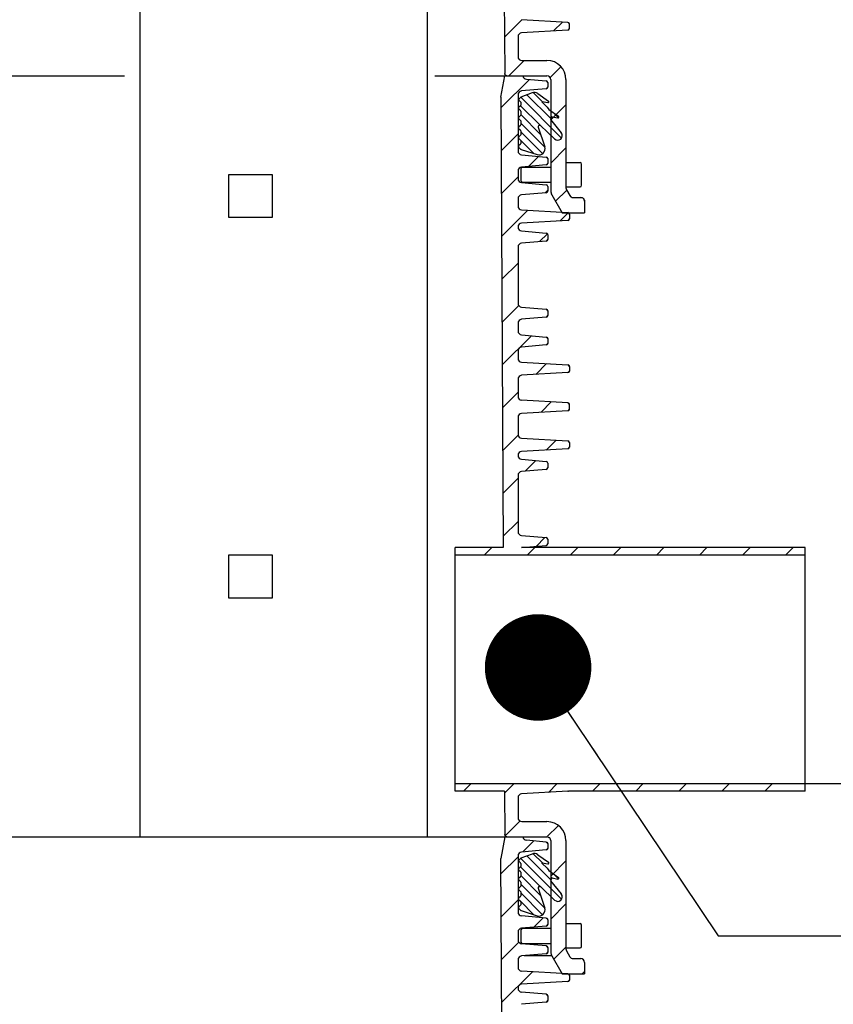
# Model space of a CAD drawing. Units: millimetres. Extents: x 0 to 297, y 0 to 420.
# Drawn here: x 160 to 187, y 281 to 313 of the extents above; entities that cross this region are included whole.
import ezdxf

# ---------------------------------------------------------------- set-up
doc = ezdxf.new("R2010")
doc.units = ezdxf.units.MM
doc.header["$LTSCALE"] = 27.377778
doc.layers.get('0').update_dxf_attribs({"linetype": 'CONTINUOUS'})
doc.layers.add('DEUTSCH', color=7, linetype='CONTINUOUS')
doc.layers.add('ZEICHNUNGSBEMASSUNGEN', color=7, linetype='CONTINUOUS')
doc.styles.get("Standard").update_dxf_attribs({"font": 'txt', "width": 0.7})
doc.dimstyles.new('DIMSTYLE_1', dxfattribs={"dimtxt": 3.5, "dimasz": 3.5, "dimexe": 1.5, "dimexo": 0, "dimgap": 0.875, "dimtad": 1, "dimdec": 3, "dimdsep": 46, "dimtxsty": 'Standard', "dimblk": '_FILLED', "dimblk1": '_FILLED', "dimblk2": '_FILLED', "dimcen": 0.09, "dimclrt": 5, "dimadec": 0, "dimazin": 0, "dimtp": 1.2, "dimtm": 1.2, "dimtfac": 1, "dimtdec": 3, "dimtofl": 0, "dimtmove": 0, "dimatfit": 3, "dimldrblk": '_FILLED', "dimfxl": 1, "dimtolj": 1, "dimarcsym": 0})
doc.dimstyles.new('DIMSTYLE_6', dxfattribs={"dimtxt": 3.5, "dimasz": 3.5, "dimexe": 1.5, "dimexo": 0, "dimgap": 0.875, "dimtad": 1, "dimdec": 3, "dimdsep": 46, "dimtxsty": 'Standard', "dimblk": '_FILLED', "dimblk1": '_FILLED', "dimblk2": '_FILLED', "dimcen": 0.09, "dimclrt": 5, "dimadec": 0, "dimazin": 0, "dimtp": 2, "dimtm": 2, "dimtfac": 1, "dimtdec": 3, "dimtofl": 0, "dimtmove": 0, "dimatfit": 3, "dimldrblk": '_FILLED', "dimfxl": 1, "dimtolj": 1, "dimarcsym": 0})
doc.dimstyles.get("Standard").update_dxf_attribs({"dimtxt": 3.5, "dimasz": 3.5, "dimexe": 1.5, "dimexo": 0, "dimtad": 1, "dimdec": 3, "dimdsep": 46, "dimtxsty": 'Standard', "dimblk": '_FILLED', "dimblk1": '_FILLED', "dimblk2": '_FILLED', "dimcen": 0.09, "dimclrt": 5, "dimadec": 0, "dimazin": 0, "dimtol": 1, "dimtp": 0.005, "dimtm": 0.005, "dimtfac": 1, "dimtdec": 3, "dimtofl": 0, "dimtmove": 0, "dimatfit": 3, "dimldrblk": '_FILLED', "dimfxl": 1, "dimtolj": 1, "dimarcsym": 0})

# ---------------------------------------------------------------- blocks, each defined once
blk = doc.blocks.new('_FILLED')
at = {"color": 0, "linetype": 'ByBlock'}
blk.add_solid([(0, 0), (-1, 0.125), (-1, -0.125)], dxfattribs=at)
blk = doc.blocks.new('*D8')
at = {"layer": 'ZEICHNUNGSBEMASSUNGEN', "color": 2, "linetype": 'Continuous', "transparency": 16777216}
for p, q in [((193.279, 366.502), (222.153, 366.502)), ((220.653, 366.502), (220.653, 327.252)), ((220.653, 288.002), (220.653, 327.252)), ((185.618, 288.002), (222.153, 288.002))]:
    blk.add_line(p, q, dxfattribs=at)
at = {"layer": 'ZEICHNUNGSBEMASSUNGEN', "color": 2, "linetype": 'Continuous', "transparency": 16777216, "xscale": 3.5, "yscale": 3.5, "zscale": 3.5}
for p, rotation in [((220.653, 366.502), 90), ((220.653, 288.002), 270)]:
    blk.add_blockref('_FILLED', p, dxfattribs=dict(at, rotation=rotation))
at = {"layer": 'ZEICHNUNGSBEMASSUNGEN', "color": 5, "linetype": 'Continuous', "transparency": 16777216, "insert": (216.278, 327.252), "char_height": 3.5, "width": 15, "attachment_point": 2, "rotation": 90, "line_spacing_factor": 0.9}
blk.add_mtext('1570', dxfattribs=at)
blk = doc.blocks.new('*D9')
at = {"layer": 'ZEICHNUNGSBEMASSUNGEN', "color": 2, "linetype": 'Continuous', "transparency": 16777216}
for p, q in [((193.279, 366.502), (229.622, 366.502)), ((228.122, 366.502), (228.122, 309.627)), ((228.122, 252.752), (228.122, 309.627)), ((177.099, 252.752), (229.622, 252.752))]:
    blk.add_line(p, q, dxfattribs=at)
at = {"layer": 'ZEICHNUNGSBEMASSUNGEN', "color": 2, "linetype": 'Continuous', "transparency": 16777216, "xscale": 3.5, "yscale": 3.5, "zscale": 3.5}
for p, rotation in [((228.122, 366.502), 90), ((228.122, 252.752), 270)]:
    blk.add_blockref('_FILLED', p, dxfattribs=dict(at, rotation=rotation))
at = {"layer": 'ZEICHNUNGSBEMASSUNGEN', "color": 5, "linetype": 'Continuous', "transparency": 16777216, "insert": (223.747, 309.627), "char_height": 3.5, "width": 16.125, "attachment_point": 2, "rotation": 90, "line_spacing_factor": 0.9}
blk.add_mtext('2275', dxfattribs=at)

msp = doc.modelspace()

# ---------------------------------------------------------------- linework, layer by layer
at = {"color": 7, "linetype": 'Continuous'}
for p, q in [((163.7684, 286.252), (163.7684, 352.4589)), ((173.1953, 351.778), (173.1953, 286.252)), ((175.6184, 335.543), (175.743, 311.3266)), ((177.8212, 313.0047), (176.2987, 313.0925)), ((177.8212, 312.7492), (176.2987, 312.6614)), ((177.8684, 312.7992), (177.8684, 312.9548)), ((176.1809, 312.5367), (176.1809, 311.877)), ((176.3059, 311.752), (177.1309, 311.752)), ((142.8359, 311.252), (163.2552, 311.252)), ((173.4443, 311.252), (177.1309, 311.252)), ((175.6184, 310.543), (175.7434, 311.252)), ((176.457, 311.1381), (177.1102, 311.0809)), ((177.2559, 311.127), (177.2559, 307.4689)), ((177.7559, 311.127), (177.7559, 307.5694)), ((177.1102, 310.823), (176.295, 310.7516)), ((177.1559, 311.0311), (177.1559, 310.8728)), ((175.6184, 310.543), (175.6945, 295.7519)), ((176.1809, 310.6271), (176.1809, 308.7768)), ((176.6458, 310.6882), (176.2718, 310.5478)), ((176.8312, 310.6661), (177.1856, 310.4215)), ((176.1989, 310.1713), (176.261, 310.1089)), ((176.2007, 310.4593), (176.261, 310.3989)), ((176.261, 310.265), (176.2007, 310.2046)), ((176.2684, 310.3812), (176.2684, 310.2827)), ((176.9684, 310.3924), (177.1411, 310.2197)), ((176.9728, 310.4008), (177.1634, 310.3672)), ((177.1411, 310.2197), (177.1907, 310.1439)), ((176.261, 309.9417), (176.2007, 309.8813)), ((176.2007, 309.8459), (176.261, 309.7856)), ((176.2684, 310.0912), (176.2684, 309.9593)), ((177.1907, 310.1439), (177.513, 309.9215)), ((177.2957, 309.8924), (177.2531, 309.811)), ((177.3001, 309.9008), (177.4907, 309.8672)), ((176.261, 309.6183), (176.2007, 309.558)), ((176.2007, 309.5226), (176.261, 309.4623)), ((176.2684, 309.7679), (176.2684, 309.636)), ((176.8459, 309.5614), (177.0584, 308.9144)), ((176.9233, 309.6205), (176.8688, 309.6205)), ((176.9068, 309.6251), (176.9233, 309.6205)), ((176.9233, 309.6205), (177.3812, 309.1763)), ((177.2531, 309.811), (177.6024, 309.3781)), ((176.261, 309.295), (176.2007, 309.2346)), ((176.2007, 309.1993), (176.261, 309.1389)), ((176.2684, 309.4446), (176.2684, 309.3127)), ((176.261, 309.005), (176.2007, 308.9446)), ((176.2007, 308.9093), (176.2673, 308.8427)), ((176.2684, 309.1212), (176.2684, 309.0227)), ((176.2872, 308.8305), (176.8066, 308.6617)), ((176.295, 308.6523), (177.1102, 308.5809)), ((176.3184, 308.252), (176.2684, 308.202)), ((177.1102, 308.323), (176.295, 308.2516)), ((176.3184, 308.252), (177.2559, 308.252)), ((177.1559, 308.5311), (177.1559, 308.3728)), ((177.7559, 308.402), (178.2184, 308.402)), ((178.2684, 307.652), (178.2684, 308.352)), ((166.6684, 308.002), (166.6684, 306.602)), ((168.1184, 308.002), (166.6684, 308.002)), ((168.1184, 306.602), (168.1184, 308.002)), ((176.1809, 308.1271), (176.1809, 307.8643)), ((176.2684, 308.202), (176.2684, 307.802)), ((176.2684, 307.802), (176.3184, 307.752)), ((176.295, 307.7398), (177.1102, 307.6684)), ((176.3184, 307.752), (177.2559, 307.752)), ((177.1559, 307.6186), (177.1559, 307.4603)), ((177.7559, 307.602), (178.2184, 307.602)), ((177.1102, 307.4105), (176.295, 307.3391)), ((177.2894, 307.3439), (177.6311, 306.752)), ((177.7726, 307.5069), (177.8837, 307.3145)), ((177.992, 307.252), (178.2434, 307.252)), ((176.1809, 307.2146), (176.1809, 306.9673)), ((178.3684, 307.127), (178.3684, 306.752)), ((166.6684, 306.602), (168.1184, 306.602)), ((176.2987, 306.8425), (177.8212, 306.7547)), ((177.6311, 306.752), (178.3684, 306.752)), ((177.8212, 306.7547), (177.834, 306.7522)), ((177.834, 306.7522), (177.845, 306.7471)), ((177.845, 306.7471), (177.8546, 306.7391)), ((177.8546, 306.7391), (177.8621, 306.729)), ((177.8621, 306.729), (177.8666, 306.7177)), ((177.8666, 306.7177), (177.8684, 306.7048)), ((177.8684, 306.7048), (177.8684, 306.5492)), ((176.1809, 306.2867), (176.1809, 306.2768)), ((177.8212, 306.4992), (176.2987, 306.4114)), ((177.834, 306.5018), (177.8212, 306.4992)), ((177.8451, 306.5069), (177.834, 306.5018)), ((177.8547, 306.5149), (177.8451, 306.5069)), ((177.8621, 306.525), (177.8547, 306.5149)), ((177.8666, 306.5363), (177.8621, 306.525)), ((177.8684, 306.5492), (177.8666, 306.5363)), ((176.295, 306.1523), (177.1102, 306.0809)), ((177.1102, 306.0809), (177.1226, 306.0782)), ((177.1226, 306.0782), (177.1333, 306.0729)), ((177.1333, 306.0729), (177.1426, 306.0649)), ((177.1426, 306.0649), (177.1498, 306.055)), ((177.1498, 306.055), (177.1541, 306.0438)), ((177.1541, 306.0438), (177.1559, 306.0311)), ((177.1559, 306.0311), (177.1559, 305.8728)), ((176.1809, 305.6271), (176.1809, 303.7768)), ((177.1102, 305.823), (176.295, 305.7516)), ((177.1227, 305.8258), (177.1102, 305.823)), ((177.1334, 305.8311), (177.1227, 305.8258)), ((177.1427, 305.8391), (177.1334, 305.8311)), ((177.1499, 305.849), (177.1427, 305.8391)), ((177.1542, 305.8602), (177.1499, 305.849)), ((177.1559, 305.8728), (177.1542, 305.8602)), ((176.295, 303.6523), (177.1102, 303.5809)), ((177.1102, 303.5809), (177.1226, 303.5782)), ((177.1226, 303.5782), (177.1333, 303.5729)), ((177.1333, 303.5729), (177.1426, 303.5649)), ((177.1426, 303.5649), (177.1498, 303.555)), ((177.1498, 303.555), (177.1541, 303.5438)), ((177.1542, 303.3602), (177.1499, 303.349)), ((177.1541, 303.5438), (177.1559, 303.5311)), ((177.1559, 303.3728), (177.1542, 303.3602)), ((177.1559, 303.5311), (177.1559, 303.3728)), ((176.1809, 303.1271), (176.1809, 302.8643)), ((177.1102, 303.323), (176.295, 303.2516)), ((177.1227, 303.3258), (177.1102, 303.323)), ((177.1334, 303.3311), (177.1227, 303.3258)), ((177.1427, 303.3391), (177.1334, 303.3311)), ((177.1499, 303.349), (177.1427, 303.3391)), ((176.295, 302.7398), (177.1102, 302.6684)), ((177.1102, 302.4105), (176.295, 302.3391)), ((177.1102, 302.6684), (177.1226, 302.6657)), ((177.1227, 302.4133), (177.1102, 302.4105)), ((177.1226, 302.6657), (177.1333, 302.6604)), ((177.1334, 302.4186), (177.1227, 302.4133)), ((177.1333, 302.6604), (177.1426, 302.6524)), ((177.1427, 302.4266), (177.1334, 302.4186)), ((177.1426, 302.6524), (177.1498, 302.6425)), ((177.1499, 302.4365), (177.1427, 302.4266)), ((177.1498, 302.6425), (177.1541, 302.6313)), ((177.1542, 302.4477), (177.1499, 302.4365)), ((177.1541, 302.6313), (177.1559, 302.6186)), ((177.1559, 302.4603), (177.1542, 302.4477)), ((177.1559, 302.6186), (177.1559, 302.4603)), ((176.1809, 302.2146), (176.1809, 301.9673)), ((176.2987, 301.8425), (177.8212, 301.7547)), ((177.8212, 301.7547), (177.834, 301.7522)), ((177.834, 301.7522), (177.845, 301.7471)), ((177.845, 301.7471), (177.8546, 301.7391)), ((177.8212, 301.4992), (176.2987, 301.4114)), ((177.834, 301.5018), (177.8212, 301.4992)), ((177.8451, 301.5069), (177.834, 301.5018)), ((177.8547, 301.5149), (177.8451, 301.5069)), ((177.8546, 301.7391), (177.8621, 301.729)), ((177.8621, 301.525), (177.8547, 301.5149)), ((177.8621, 301.729), (177.8666, 301.7177)), ((177.8666, 301.5363), (177.8621, 301.525)), ((177.8666, 301.7177), (177.8684, 301.7048)), ((177.8684, 301.5492), (177.8666, 301.5363)), ((177.8684, 301.7048), (177.8684, 301.5492)), ((176.1809, 301.2867), (176.1809, 300.7173)), ((177.8212, 300.5047), (176.2987, 300.5925)), ((177.8212, 300.5047), (177.834, 300.5021)), ((177.834, 300.5021), (177.8451, 300.497)), ((177.8451, 300.497), (177.8547, 300.489)), ((177.8547, 300.489), (177.8621, 300.4789)), ((177.8621, 300.4789), (177.8666, 300.4676)), ((177.8666, 300.4676), (177.8684, 300.4548)), ((177.8684, 300.2992), (177.8684, 300.4548)), ((177.8212, 300.2492), (176.2987, 300.1614)), ((177.834, 300.2517), (177.8212, 300.2492)), ((177.845, 300.2568), (177.834, 300.2517)), ((177.8546, 300.2648), (177.845, 300.2568)), ((177.8621, 300.2749), (177.8546, 300.2648)), ((177.8666, 300.2862), (177.8621, 300.2749)), ((177.8684, 300.2992), (177.8666, 300.2862)), ((176.1809, 300.0367), (176.1809, 299.4673)), ((176.2987, 299.3425), (177.8212, 299.2547)), ((177.8684, 299.2048), (177.8684, 299.0492)), ((177.8212, 298.9992), (176.2987, 298.9114)), ((176.1809, 298.7867), (176.1809, 298.7768)), ((176.295, 298.6523), (177.1102, 298.5809)), ((177.1559, 298.5311), (177.1559, 298.3728)), ((177.1102, 298.323), (176.295, 298.2516)), ((176.1809, 298.1271), (176.1809, 296.2768)), ((176.295, 296.1523), (177.1102, 296.0809)), ((177.1559, 296.0311), (177.1559, 295.8728)), ((174.1184, 287.752), (174.1184, 295.7519)), ((175.6945, 295.7519), (174.1184, 295.7519)), ((176.2985, 295.7519), (177.1102, 295.823)), ((185.6184, 295.7519), (176.2985, 295.7519)), ((185.6184, 287.752), (185.6184, 295.7519)), ((166.6684, 295.502), (166.6684, 294.102)), ((168.1184, 295.502), (166.6684, 295.502)), ((168.1184, 294.102), (168.1184, 295.502)), ((185.6184, 295.5019), (174.1184, 295.5019)), ((166.6684, 294.102), (168.1184, 294.102)), ((174.1184, 288.002), (185.6184, 288.002)), ((175.7356, 287.752), (174.1184, 287.752)), ((175.7356, 287.752), (175.743, 286.3266)), ((176.1809, 287.5367), (176.1809, 286.877)), ((177.8212, 287.7492), (176.2987, 287.6614)), ((185.6184, 287.752), (177.8349, 287.752)), ((176.3059, 286.752), (177.1309, 286.752)), ((143.0601, 286.252), (177.1309, 286.252)), ((175.7434, 286.252), (175.6184, 285.543)), ((177.1102, 286.0809), (176.457, 286.1381)), ((177.1102, 286.0809), (177.1226, 286.0782)), ((177.1226, 286.0782), (177.1333, 286.0729)), ((177.1333, 286.0729), (177.1426, 286.0649)), ((177.1426, 286.0649), (177.1498, 286.055)), ((177.1498, 286.055), (177.1541, 286.0438)), ((177.1541, 286.0438), (177.1559, 286.0311)), ((177.1559, 286.0311), (177.1559, 285.8728)), ((177.2559, 286.127), (177.2559, 282.4689)), ((177.7559, 286.127), (177.7559, 282.5694)), ((176.1809, 285.6271), (176.1809, 283.7768)), ((176.6458, 285.6882), (176.2718, 285.5478)), ((177.1102, 285.823), (176.295, 285.7516)), ((176.8312, 285.6661), (177.1856, 285.4215)), ((177.1227, 285.8258), (177.1102, 285.823)), ((177.1334, 285.8311), (177.1227, 285.8258)), ((177.1427, 285.8391), (177.1334, 285.8311)), ((177.1499, 285.849), (177.1427, 285.8391)), ((177.1542, 285.8602), (177.1499, 285.849)), ((177.1559, 285.8728), (177.1542, 285.8602)), ((175.743, 261.3266), (175.6184, 285.543)), ((176.2007, 285.4593), (176.261, 285.3989)), ((176.261, 285.265), (176.2007, 285.2046)), ((176.2684, 285.3812), (176.2684, 285.2827)), ((176.9684, 285.3924), (177.1411, 285.2197)), ((176.9728, 285.4008), (177.1634, 285.3672)), ((176.1989, 285.1713), (176.261, 285.1089)), ((176.261, 284.9417), (176.2007, 284.8813)), ((176.2684, 285.0912), (176.2684, 284.9593)), ((177.1411, 285.2197), (177.1907, 285.1439)), ((177.1907, 285.1439), (177.513, 284.9215)), ((176.2007, 284.8459), (176.261, 284.7856)), ((176.261, 284.6183), (176.2007, 284.558)), ((176.2684, 284.7679), (176.2684, 284.636)), ((176.9233, 284.6205), (176.8688, 284.6205)), ((176.9068, 284.6251), (176.9233, 284.6205)), ((176.9233, 284.6205), (177.3812, 284.1763)), ((177.2957, 284.8924), (177.2531, 284.811)), ((177.2531, 284.811), (177.6024, 284.3781)), ((177.3001, 284.9008), (177.4907, 284.8672)), ((176.2007, 284.5226), (176.261, 284.4623)), ((176.261, 284.295), (176.2007, 284.2346)), ((176.2684, 284.4446), (176.2684, 284.3127)), ((176.8459, 284.5614), (177.0584, 283.9144)), ((176.2007, 284.1993), (176.261, 284.1389)), ((176.261, 284.005), (176.2007, 283.9446)), ((176.2684, 284.1212), (176.2684, 284.0227)), ((176.2007, 283.9093), (176.2673, 283.8427)), ((176.2872, 283.8305), (176.8066, 283.6617)), ((177.1102, 283.5809), (176.295, 283.6523)), ((177.1102, 283.323), (176.295, 283.2516)), ((177.1102, 283.5809), (177.1226, 283.5782)), ((177.1227, 283.3258), (177.1102, 283.323)), ((177.1226, 283.5782), (177.1333, 283.5729)), ((177.1334, 283.3311), (177.1227, 283.3258)), ((177.1333, 283.5729), (177.1426, 283.5649)), ((177.1427, 283.3391), (177.1334, 283.3311)), ((177.1426, 283.5649), (177.1498, 283.555)), ((177.1499, 283.349), (177.1427, 283.3391)), ((177.1498, 283.555), (177.1541, 283.5438)), ((177.1542, 283.3602), (177.1499, 283.349)), ((177.1541, 283.5438), (177.1559, 283.5311)), ((177.1559, 283.3728), (177.1542, 283.3602)), ((177.1559, 283.5311), (177.1559, 283.3728)), ((177.7559, 283.402), (178.2184, 283.402)), ((178.2684, 282.652), (178.2684, 283.352)), ((176.1809, 283.1271), (176.1809, 282.8643)), ((176.3184, 283.252), (176.2684, 283.202)), ((176.2684, 283.202), (176.2684, 282.802)), ((176.3184, 283.252), (177.2559, 283.252)), ((176.3184, 282.752), (176.2684, 282.802)), ((177.1102, 282.6684), (176.295, 282.7398)), ((176.3184, 282.752), (177.2559, 282.752)), ((177.1102, 282.6684), (177.1226, 282.6657)), ((177.1226, 282.6657), (177.1333, 282.6604)), ((177.1333, 282.6604), (177.1426, 282.6524)), ((177.1102, 282.4105), (176.295, 282.3391)), ((177.1227, 282.4133), (177.1102, 282.4105)), ((177.1334, 282.4186), (177.1227, 282.4133)), ((177.1427, 282.4266), (177.1334, 282.4186)), ((177.1426, 282.6524), (177.1498, 282.6425)), ((177.1499, 282.4365), (177.1427, 282.4266)), ((177.1498, 282.6425), (177.1541, 282.6313)), ((177.1542, 282.4477), (177.1499, 282.4365)), ((177.1541, 282.6313), (177.1559, 282.6186)), ((177.1559, 282.4603), (177.1542, 282.4477)), ((177.1559, 282.6186), (177.1559, 282.4603)), ((177.2894, 282.3439), (177.6311, 281.752)), ((177.7559, 282.602), (178.2184, 282.602)), ((177.7726, 282.5069), (177.8837, 282.3145)), ((176.1809, 282.2146), (176.1809, 281.9673)), ((177.992, 282.252), (178.2434, 282.252)), ((178.3684, 282.127), (178.3684, 281.752)), ((177.8212, 281.7547), (176.2987, 281.8425)), ((177.6311, 281.752), (178.3684, 281.752)), ((177.8212, 281.7547), (177.834, 281.7522)), ((177.834, 281.7522), (177.845, 281.7471)), ((177.845, 281.7471), (177.8546, 281.7391)), ((177.8546, 281.7391), (177.8621, 281.729)), ((177.8621, 281.729), (177.8666, 281.7177)), ((177.8666, 281.7177), (177.8684, 281.7048)), ((177.8684, 281.7048), (177.8684, 281.5492)), ((177.8212, 281.4992), (176.2987, 281.4114)), ((177.834, 281.5018), (177.8212, 281.4992)), ((177.8451, 281.5069), (177.834, 281.5018)), ((177.8547, 281.5149), (177.8451, 281.5069)), ((177.8621, 281.525), (177.8547, 281.5149)), ((177.8666, 281.5363), (177.8621, 281.525)), ((177.8684, 281.5492), (177.8666, 281.5363)), ((176.1809, 281.2867), (176.1809, 281.2768)), ((177.1102, 281.0809), (176.295, 281.1523)), ((177.1102, 281.0809), (177.1226, 281.0782)), ((177.1226, 281.0782), (177.1333, 281.0729)), ((177.1333, 281.0729), (177.1426, 281.0649)), ((177.1426, 281.0649), (177.1498, 281.055)), ((177.1498, 281.055), (177.1541, 281.0438)), ((177.1541, 281.0438), (177.1559, 281.0311)), ((177.1102, 280.823), (176.295, 280.7516)), ((177.1227, 280.8258), (177.1102, 280.823)), ((177.1334, 280.8311), (177.1227, 280.8258)), ((177.1427, 280.8391), (177.1334, 280.8311)), ((177.1499, 280.849), (177.1427, 280.8391)), ((177.1542, 280.8602), (177.1499, 280.849)), ((177.1559, 280.8728), (177.1542, 280.8602)), ((177.1559, 281.0311), (177.1559, 280.8728))]:
    msp.add_line(p, q, dxfattribs=at)
at = {"color": 2, "linetype": 'Continuous'}
for p, q in [((175.7368, 312.5221), (176.3067, 313.092)), ((177.3511, 312.7221), (177.6438, 313.0149)), ((175.8809, 311.252), (176.3809, 311.752)), ((177.2364, 311.1933), (177.5913, 311.5482)), ((175.6201, 310.1958), (176.5539, 311.1296)), ((177.6116, 309.2025), (176.269, 310.5451)), ((177.2644, 309.8325), (176.4734, 310.6235)), ((176.9802, 310.3995), (176.6815, 310.6982)), ((176.9058, 309.6254), (176.2634, 310.2678)), ((177.2559, 309.7985), (177.7559, 310.2985)), ((176.9236, 309.3248), (176.2684, 309.98)), ((177.5096, 309.8701), (177.3365, 310.0433)), ((177.0614, 308.9041), (176.2684, 309.6972)), ((175.6274, 308.7889), (176.1809, 309.3423)), ((176.9897, 308.693), (176.2684, 309.4143)), ((176.7051, 308.6947), (176.2624, 309.1374)), ((177.2559, 308.3843), (177.7559, 308.8843)), ((176.5245, 308.2717), (176.8559, 308.6032)), ((175.6346, 307.3819), (176.1809, 307.9281)), ((177.0743, 307.4073), (177.1559, 307.4889)), ((177.4139, 307.1282), (177.78, 307.4942)), ((175.6419, 305.9749), (176.4979, 306.831)), ((177.5657, 306.4845), (177.8334, 306.7523)), ((176.8844, 305.8032), (177.1441, 306.0629)), ((175.6491, 304.5679), (176.1809, 305.0997)), ((175.6563, 303.161), (176.203, 303.7076)), ((175.6636, 301.754), (176.6209, 302.7113)), ((176.762, 301.4382), (177.119, 301.7952)), ((175.6708, 300.347), (176.1809, 300.857)), ((176.9362, 300.1982), (177.2742, 300.5362)), ((175.6781, 298.94), (176.1838, 299.4458)), ((177.1105, 298.9583), (177.4295, 299.2773)), ((176.4143, 298.2621), (176.7635, 298.6113)), ((175.6853, 297.5331), (176.1809, 298.0286)), ((175.6925, 296.1261), (176.1809, 296.6144)), ((176.7742, 295.7936), (177.0655, 296.0849)), ((175.0684, 295.5019), (175.3184, 295.7519)), ((176.4826, 295.5019), (176.7326, 295.7519)), ((177.8968, 295.5019), (178.1468, 295.7519)), ((179.311, 295.5019), (179.561, 295.7519)), ((180.7253, 295.5019), (180.9753, 295.7519)), ((182.1395, 295.5019), (182.3895, 295.7519)), ((183.5537, 295.5019), (183.8037, 295.7519)), ((184.9679, 295.5019), (185.2179, 295.7519)), ((174.3895, 287.752), (174.6395, 288.002)), ((175.736, 287.6843), (176.0537, 288.002)), ((177.1781, 287.7122), (177.4679, 288.002)), ((178.6321, 287.752), (178.8821, 288.002)), ((180.0463, 287.752), (180.2963, 288.002)), ((181.4606, 287.752), (181.7106, 288.002)), ((182.8748, 287.752), (183.1248, 288.002)), ((184.289, 287.752), (184.539, 288.002)), ((175.754, 286.2881), (176.2385, 286.7725)), ((177.132, 286.2518), (177.506, 286.6259)), ((176.3431, 285.7559), (176.7038, 286.1165)), ((175.621, 285.0337), (176.1809, 285.5936)), ((177.2644, 284.8325), (176.4734, 285.6235)), ((176.9802, 285.3995), (176.6815, 285.6982)), ((176.9058, 284.6254), (176.2634, 285.2678)), ((177.6116, 284.2025), (176.269, 285.5451)), ((177.2559, 284.9615), (177.7559, 285.4615)), ((176.9236, 284.3248), (176.2684, 284.98)), ((177.5096, 284.8701), (177.3365, 285.0433)), ((177.0614, 283.9041), (176.2684, 284.6972)), ((176.9897, 283.693), (176.2684, 284.4143)), ((175.6282, 283.6267), (176.1809, 284.1794)), ((176.7051, 283.6947), (176.2624, 284.1374)), ((177.2559, 283.5473), (177.7559, 284.0473)), ((176.7031, 283.2873), (177.0058, 283.5901)), ((175.6355, 282.2197), (176.2062, 282.7905)), ((177.3543, 282.2315), (177.7559, 282.6331)), ((175.6427, 280.8128), (176.652, 281.8221)), ((178.289, 281.752), (178.3684, 281.8313))]:
    msp.add_line(p, q, dxfattribs=at)
at = {"color": 9, "linetype": 'Continuous'}
for p, q in [((176.9711, 310.4008), (176.9728, 310.4008)), ((176.8799, 309.6251), (176.9068, 309.6251)), ((176.9711, 285.4008), (176.9728, 285.4008)), ((176.8799, 284.6251), (176.9068, 284.6251)), ((177.2894, 282.3439), (176.3827, 282.3439))]:
    msp.add_line(p, q, dxfattribs=at)
at = {"color": 7, "linetype": 'Continuous'}
for centre, radius, start, end in [((177.8184, 312.9548), 0.05, 0, 86.7), ((177.8184, 312.7992), 0.05, 273.3, 360), ((176.3059, 312.5367), 0.125, 93.3, 180), ((176.3059, 311.877), 0.125, 180, 270), ((177.1309, 311.127), 0.625, 0, 90), ((176.4679, 311.2626), 0.125, 184.8948, 265), ((177.1309, 311.127), 0.125, 0, 90), ((177.1059, 311.0311), 0.05, 0, 85), ((177.1059, 310.8728), 0.05, 275, 360), ((176.3059, 310.6271), 0.125, 95, 180), ((176.5603, 310.2432), 0.4196, 133.44364, 149.003), ((176.7176, 310.5015), 0.2, 55.38644, 111.01803), ((176.2184, 310.187), 0.025, 135, 218.74141), ((176.2434, 310.3812), 0.025, 0, 45), ((176.2434, 310.2827), 0.025, 315, 360), ((176.972, 310.3959), 0.005, 79.99999, 224.99999), ((177.1686, 310.3968), 0.03, 259.99999, 55.38644), ((176.2184, 309.8636), 0.025, 135, 225), ((176.2434, 310.0912), 0.025, 0, 45), ((176.2434, 309.9593), 0.025, 315, 360), ((177.2993, 309.8959), 0.005, 79.99999, 225), ((177.4959, 309.8968), 0.03, 260, 55.38644), ((176.2184, 309.5403), 0.025, 135, 225), ((176.2434, 309.7679), 0.025, 0, 45), ((176.2434, 309.636), 0.025, 315, 360), ((176.8934, 309.577), 0.05, 74.43783, 198.18383), ((176.2184, 309.217), 0.025, 135, 225), ((176.2434, 309.4446), 0.025, 0, 45), ((176.2434, 309.3127), 0.025, 315, 360), ((177.4856, 309.2839), 0.15, 225.86517, 38.90015), ((176.2184, 308.927), 0.025, 135, 225), ((176.2434, 309.1212), 0.025, 0, 45), ((176.2434, 309.0227), 0.025, 315, 360), ((176.8684, 308.852), 0.2, 252, 18.18383), ((176.3059, 308.7768), 0.125, 180, 265), ((176.3026, 308.8781), 0.05, 225, 252), ((177.1059, 308.5311), 0.05, 0, 85), ((176.3059, 308.1271), 0.125, 95, 180), ((177.1059, 308.3728), 0.05, 275, 360), ((178.2184, 308.352), 0.05, 0, 90), ((176.3059, 307.8643), 0.125, 180, 265), ((177.1059, 307.6186), 0.05, 0, 85), ((177.8809, 307.5694), 0.125, 180, 210), ((178.2184, 307.652), 0.05, 270, 360), ((176.3059, 307.2146), 0.125, 95, 180), ((177.1059, 307.4603), 0.05, 275, 360), ((177.5059, 307.4689), 0.25, 180, 210), ((177.992, 307.377), 0.125, 210, 270), ((178.2434, 307.127), 0.125, 0, 90), ((178.2413, 307.1218), 0.1303, 62.94059, 76.12463), ((176.3059, 306.9673), 0.125, 180, 266.7), ((178.2385, 307.125), 0.1301, 17.63627, 31.2857), ((177.8184, 306.7048), 0.05, 0, 86.7), ((176.3059, 306.2867), 0.125, 93.3, 180), ((176.3059, 306.2768), 0.125, 180, 265), ((177.8184, 306.5492), 0.05, 273.3, 360), ((177.1059, 306.0311), 0.05, 0, 85), ((176.3059, 305.6271), 0.125, 95, 180), ((177.1059, 305.8728), 0.05, 275, 360), ((176.3059, 303.7768), 0.125, 180, 265), ((177.1059, 303.5311), 0.05, 0, 85), ((177.1059, 303.3728), 0.05, 275, 360), ((176.3059, 303.1271), 0.125, 95, 180), ((176.3059, 302.8643), 0.125, 180, 265), ((177.1059, 302.6186), 0.05, 0, 85), ((177.1059, 302.4603), 0.05, 275, 360), ((176.3059, 302.2146), 0.125, 95, 180), ((176.3059, 301.9673), 0.125, 180, 266.7), ((177.8184, 301.7048), 0.05, 0, 86.7), ((177.8184, 301.5492), 0.05, 273.3, 360), ((176.3059, 301.2867), 0.125, 93.3, 180), ((176.3059, 300.7173), 0.125, 180, 266.7), ((177.8184, 300.4548), 0.05, 0, 86.7), ((176.3059, 300.0367), 0.125, 93.3, 180), ((177.8184, 300.2992), 0.05, 273.3, 360), ((176.3059, 299.4673), 0.125, 180, 266.7), ((177.8184, 299.2048), 0.05, 0, 86.7), ((176.3059, 298.7867), 0.125, 93.3, 180), ((177.8184, 299.0492), 0.05, 273.3, 360), ((176.3059, 298.7768), 0.125, 180, 265), ((177.1059, 298.5311), 0.05, 0, 85), ((176.3059, 298.1271), 0.125, 95, 180), ((177.1059, 298.3728), 0.05, 275, 360), ((176.3059, 296.2768), 0.125, 180, 265), ((177.1059, 296.0311), 0.05, 0, 85), ((177.1059, 295.8728), 0.05, 275, 360), ((176.3059, 287.5367), 0.125, 93.3, 180), ((177.8184, 287.7992), 0.05, 273.3, 289.30861), ((176.3059, 286.877), 0.125, 180, 270), ((177.1309, 286.127), 0.625, 0, 90), ((176.4679, 286.2626), 0.125, 184.8948, 265), ((177.1059, 286.0311), 0.05, 0, 85), ((176.3059, 285.6271), 0.125, 95, 180), ((176.7176, 285.5015), 0.2, 55.38644, 111.01803), ((177.1059, 285.8728), 0.05, 275, 360), ((176.5603, 285.2432), 0.4196, 133.44364, 149.003), ((176.2434, 285.3812), 0.025, 0, 45), ((176.2434, 285.2827), 0.025, 315, 360), ((176.972, 285.3959), 0.005, 79.99999, 224.99999), ((177.1686, 285.3968), 0.03, 259.99999, 55.38644), ((176.2184, 285.187), 0.025, 135, 218.74141), ((176.2434, 285.0912), 0.025, 0, 45), ((176.2434, 284.9593), 0.025, 315, 360), ((176.2184, 284.8636), 0.025, 135, 225), ((176.2434, 284.7679), 0.025, 0, 45), ((176.2434, 284.636), 0.025, 315, 360), ((176.8934, 284.577), 0.05, 74.43783, 198.18383), ((177.2993, 284.8959), 0.005, 79.99999, 225), ((177.4959, 284.8968), 0.03, 260, 55.38644), ((176.2184, 284.5403), 0.025, 135, 225), ((176.2434, 284.4446), 0.025, 0, 45), ((176.2434, 284.3127), 0.025, 315, 360), ((177.4856, 284.2839), 0.15, 225.86517, 38.90015), ((176.2184, 284.217), 0.025, 135, 225), ((176.2434, 284.1212), 0.025, 0, 45), ((176.2434, 284.0227), 0.025, 315, 360), ((176.3059, 283.7768), 0.125, 180, 265), ((176.2184, 283.927), 0.025, 135, 225), ((176.3026, 283.8781), 0.05, 225, 252), ((176.8684, 283.852), 0.2, 252, 18.18383), ((177.1059, 283.5311), 0.05, 0, 85), ((177.1059, 283.3728), 0.05, 275, 360), ((178.2184, 283.352), 0.05, 0, 90), ((176.3059, 283.1271), 0.125, 95, 180), ((176.3059, 282.8643), 0.125, 180, 265), ((177.1059, 282.6186), 0.05, 0, 85), ((176.3059, 282.2146), 0.125, 95, 180), ((177.1059, 282.4603), 0.05, 275, 360), ((177.5059, 282.4689), 0.25, 180, 210), ((177.8809, 282.5694), 0.125, 180, 210), ((178.2184, 282.652), 0.05, 270, 360), ((177.992, 282.377), 0.125, 210, 270), ((178.2434, 282.127), 0.125, 0, 90), ((176.3059, 281.9673), 0.125, 180, 266.7), ((177.8184, 281.7048), 0.05, 0, 86.7), ((176.3059, 281.2867), 0.125, 93.3, 180), ((177.8184, 281.5492), 0.05, 273.3, 360), ((176.3059, 281.2768), 0.125, 180, 265), ((177.1059, 281.0311), 0.05, 0, 85), ((177.1059, 280.8728), 0.05, 275, 360)]:
    msp.add_arc(centre, radius, start, end, dxfattribs=at)
for points in [[(175.7468, 311.307), (175.7444, 311.3135), (175.743, 311.3201), (175.743, 311.3266)], [(175.818, 311.252), (175.7892, 311.252), (175.7576, 311.2782), (175.7468, 311.307)], [(178.2434, 307.252), (178.2531, 307.252), (178.2629, 307.2507), (178.2725, 307.2483)], [(178.3006, 307.2379), (178.312, 307.2321), (178.3225, 307.2245), (178.3316, 307.2155)], [(178.3316, 307.2155), (178.3385, 307.2086), (178.3445, 307.2008), (178.3496, 307.1925)], [(178.3624, 307.1644), (178.3663, 307.1521), (178.3684, 307.1394), (178.3684, 307.127)], [(175.7468, 286.307), (175.7444, 286.3135), (175.743, 286.3201), (175.743, 286.3266)], [(175.818, 286.252), (175.7892, 286.252), (175.7576, 286.2782), (175.7468, 286.307)]]:
    msp.add_open_spline(points, degree=3, dxfattribs=at)
msp.add_open_spline([(177.2559, 286.127), (177.2559, 286.1686), (177.2296, 286.2527), (177.17, 286.2306), (177.1562, 286.2197)], degree=3, knots=[0, 0, 0, 0, 0.7917619, 1, 1, 1, 1], dxfattribs=at)

# ---------------------------------------------------------------- dimensions: what is measured, and where the dimension line sits
at = {"layer": 'ZEICHNUNGSBEMASSUNGEN', "color": 2, "linetype": 'Continuous'}
for base, p2, dimstyle, picture, middle in [((228.1216, 252.752), (177.099, 252.752), 'DIMSTYLE_6', '*D9', (228.1216, 309.1269)), ((220.6525, 288.002), (185.6184, 288.002), 'DIMSTYLE_1', '*D8', (220.6525, 326.752))]:
    dim = msp.add_linear_dim(base=base, p1=(193.2791, 366.502), p2=p2, angle=270, dimstyle=dimstyle, dxfattribs=at)
    dim.commit()
    dim.dimension.update_dxf_attribs({"geometry": picture, "text_midpoint": middle, "dimtype": 160})

# ---------------------------------------------------------------- leaders
at = {"layer": 'DEUTSCH', "color": 2, "linetype": 'Continuous'}
msp.add_leader([(176.841, 291.8159), (182.7574, 283.0026), (187.7574, 283.0026)], dimstyle='Standard', override={"dimtad": 0, "dimldrblk": 'DOT'}, dxfattribs=at)

doc.saveas('drawing.dxf')
